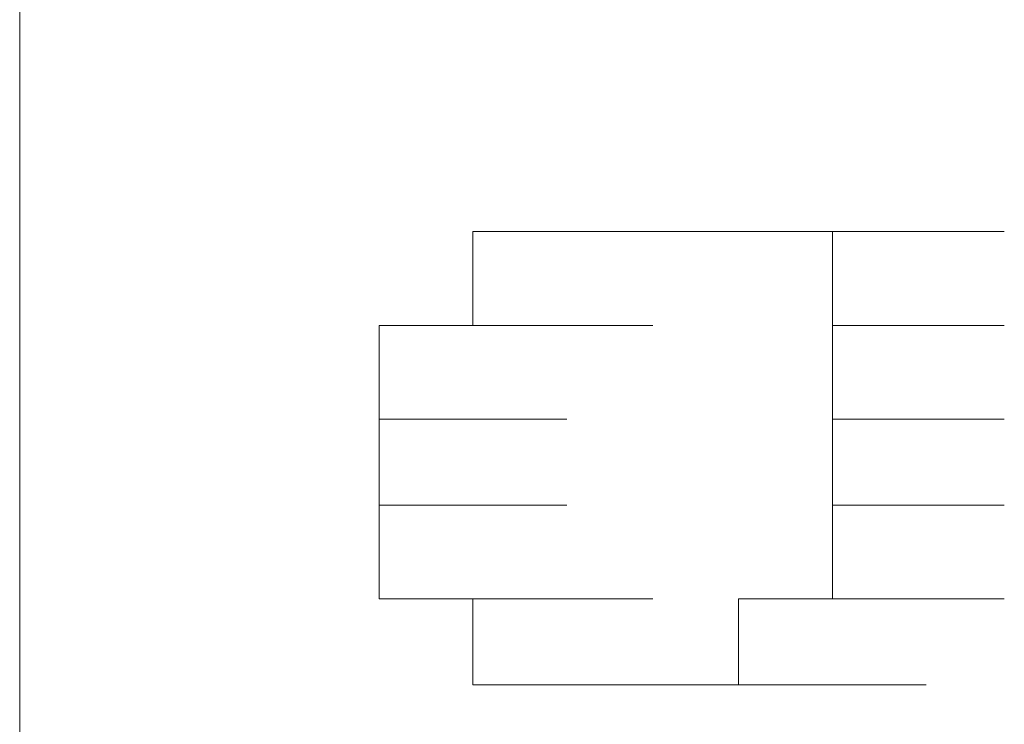
# Model space of a CAD drawing. Units: inches. Extents: x -989 to 1237, y -1343 to 248.
# Drawn here: x -821 to -820, y -592 to -591 of the extents above; entities that cross this region are included whole.
import ezdxf

# ---------------------------------------------------------------- set-up
doc = ezdxf.new("R2010")
doc.units = ezdxf.units.IN
doc.header["$MEASUREMENT"] = 0
doc.layers.add('图层 1', color=7, linetype='Continuous')

msp = doc.modelspace()

# ---------------------------------------------------------------- linework, layer by layer
at = {"layer": '图层 1', "lineweight": 0}
for points in [[(-821.0442, -590.1554), (-821.0442, -592.4411)], [(-820.4358, -591.3373), (-820.5401, -591.3373)], [(-820.5401, -591.3373), (-820.3402, -591.3373)], [(-820.5401, -591.3373), (-820.3402, -591.3373)], [(-820.5401, -591.3373), (-820.3402, -591.3373)], [(-820.5401, -591.3373), (-820.3402, -591.3373)], [(-820.5401, -591.3373), (-820.3402, -591.3373)], [(-820.5401, -591.3373), (-820.3402, -591.3373)], [(-820.5401, -591.3373), (-820.3402, -591.3373)], [(-820.5401, -591.3373), (-820.3402, -591.3373)], [(-820.5401, -591.3373), (-820.3402, -591.3373)], [(-820.5401, -591.3373), (-820.3402, -591.3373)], [(-820.5401, -591.3373), (-820.3402, -591.3373)], [(-820.5401, -591.3373), (-820.3402, -591.3373)], [(-820.5401, -591.3373), (-820.3402, -591.3373)], [(-820.5401, -591.3373), (-820.3402, -591.3373)], [(-820.5401, -591.3373), (-820.3402, -591.3373)], [(-820.5401, -591.3373), (-820.3402, -591.3373)], [(-820.5401, -591.3373), (-820.3402, -591.3373)], [(-820.5401, -591.3373), (-820.3402, -591.3373)], [(-820.5401, -591.3373), (-820.3402, -591.3373)], [(-820.5401, -591.3373), (-820.3402, -591.3373)], [(-820.5401, -591.3373), (-820.3402, -591.3373)], [(-820.5401, -591.3373), (-820.3402, -591.3373)], [(-820.5401, -591.3373), (-820.3402, -591.3373)], [(-820.5401, -591.3373), (-820.3402, -591.3373)], [(-820.5401, -591.3373), (-820.3402, -591.3373)], [(-820.5401, -591.3373), (-820.3402, -591.3373)], [(-820.5401, -591.3373), (-820.3402, -591.3373)], [(-820.5401, -591.3373), (-820.3402, -591.3373)], [(-820.5401, -591.3373), (-820.3402, -591.3373)], [(-820.5401, -591.3373), (-820.3402, -591.3373)], [(-820.5401, -591.3373), (-820.3402, -591.3373)], [(-820.5401, -591.3373), (-820.3402, -591.3373)], [(-820.5401, -591.3373), (-820.3402, -591.3373)], [(-820.5401, -591.3373), (-820.3402, -591.3373)], [(-820.5401, -591.3373), (-820.3402, -591.3373)], [(-820.5401, -591.3373), (-820.3402, -591.3373)], [(-820.5401, -591.3373), (-820.5401, -591.4416)], [(-820.3402, -591.3373), (-820.4358, -591.3373)], [(-820.4358, -591.3373), (-820.2446, -591.3373)], [(-820.4358, -591.3373), (-820.2446, -591.3373)], [(-820.4358, -591.3373), (-820.2446, -591.3373)], [(-820.4358, -591.3373), (-820.2446, -591.3373)], [(-820.4358, -591.3373), (-820.2446, -591.3373)], [(-820.4358, -591.3373), (-820.2446, -591.3373)], [(-820.4358, -591.3373), (-820.2446, -591.3373)], [(-820.4358, -591.3373), (-820.2446, -591.3373)], [(-820.4358, -591.3373), (-820.2446, -591.3373)], [(-820.4358, -591.3373), (-820.2446, -591.3373)], [(-820.4358, -591.3373), (-820.2446, -591.3373)], [(-820.4358, -591.3373), (-820.2446, -591.3373)], [(-820.4358, -591.3373), (-820.2446, -591.3373)], [(-820.4358, -591.3373), (-820.2446, -591.3373)], [(-820.4358, -591.3373), (-820.2446, -591.3373)], [(-820.4358, -591.3373), (-820.2446, -591.3373)], [(-820.4358, -591.3373), (-820.2446, -591.3373)], [(-820.4358, -591.3373), (-820.2446, -591.3373)], [(-820.4358, -591.3373), (-820.2446, -591.3373)], [(-820.4358, -591.3373), (-820.2446, -591.3373)], [(-820.4358, -591.3373), (-820.2446, -591.3373)], [(-820.4358, -591.3373), (-820.2446, -591.3373)], [(-820.4358, -591.3373), (-820.2446, -591.3373)], [(-820.4358, -591.3373), (-820.2446, -591.3373)], [(-820.4358, -591.3373), (-820.2446, -591.3373)], [(-820.4358, -591.3373), (-820.2446, -591.3373)], [(-820.4358, -591.3373), (-820.2446, -591.3373)], [(-820.4358, -591.3373), (-820.2446, -591.3373)], [(-820.4358, -591.3373), (-820.2446, -591.3373)], [(-820.4358, -591.3373), (-820.2446, -591.3373)], [(-820.4358, -591.3373), (-820.2446, -591.3373)], [(-820.4358, -591.3373), (-820.2446, -591.3373)], [(-820.2446, -591.3373), (-820.3402, -591.3373)], [(-820.3402, -591.3373), (-820.1403, -591.3373)], [(-820.3402, -591.3373), (-820.1403, -591.3373)], [(-820.3402, -591.3373), (-820.1403, -591.3373)], [(-820.3402, -591.3373), (-820.1403, -591.3373)], [(-820.3402, -591.3373), (-820.1403, -591.3373)], [(-820.3402, -591.3373), (-820.1403, -591.3373)], [(-820.3402, -591.3373), (-820.1403, -591.3373)], [(-820.3402, -591.3373), (-820.1403, -591.3373)], [(-820.3402, -591.3373), (-820.1403, -591.3373)], [(-820.3402, -591.3373), (-820.1403, -591.3373)], [(-820.3402, -591.3373), (-820.1403, -591.3373)], [(-820.3402, -591.3373), (-820.1403, -591.3373)], [(-820.3402, -591.3373), (-820.1403, -591.3373)], [(-820.3402, -591.3373), (-820.1403, -591.3373)], [(-820.3402, -591.3373), (-820.1403, -591.3373)], [(-820.3402, -591.3373), (-820.1403, -591.3373)], [(-820.3402, -591.3373), (-820.1403, -591.3373)], [(-820.3402, -591.3373), (-820.1403, -591.3373)], [(-820.3402, -591.3373), (-820.1403, -591.3373)], [(-820.3402, -591.3373), (-820.1403, -591.3373)], [(-820.3402, -591.3373), (-820.1403, -591.3373)], [(-820.3402, -591.3373), (-820.1403, -591.3373)], [(-820.3402, -591.3373), (-820.1403, -591.3373)], [(-820.3402, -591.3373), (-820.1403, -591.3373)], [(-820.3402, -591.3373), (-820.1403, -591.3373)], [(-820.3402, -591.3373), (-820.1403, -591.3373)], [(-820.3402, -591.3373), (-820.1403, -591.3373)], [(-820.3402, -591.3373), (-820.1403, -591.3373)], [(-820.3402, -591.3373), (-820.1403, -591.3373)], [(-820.3402, -591.3373), (-820.1403, -591.3373)], [(-820.3402, -591.3373), (-820.1403, -591.3373)], [(-820.3402, -591.3373), (-820.1403, -591.3373)], [(-820.1403, -591.3373), (-820.2446, -591.3373)], [(-820.2446, -591.3373), (-820.0361, -591.3373)], [(-820.2446, -591.3373), (-820.0361, -591.3373)], [(-820.2446, -591.3373), (-820.0361, -591.3373)], [(-820.2446, -591.3373), (-820.0361, -591.3373)], [(-820.2446, -591.3373), (-820.0361, -591.3373)], [(-820.2446, -591.3373), (-820.0361, -591.3373)], [(-820.2446, -591.3373), (-820.0361, -591.3373)], [(-820.2446, -591.3373), (-820.0361, -591.3373)], [(-820.2446, -591.3373), (-820.0361, -591.3373)], [(-820.2446, -591.3373), (-820.0361, -591.3373)], [(-820.2446, -591.3373), (-820.0361, -591.3373)], [(-820.2446, -591.3373), (-820.0361, -591.3373)], [(-820.2446, -591.3373), (-820.0361, -591.3373)], [(-820.2446, -591.3373), (-820.0361, -591.3373)], [(-820.2446, -591.3373), (-820.0361, -591.3373)], [(-820.2446, -591.3373), (-820.0361, -591.3373)], [(-820.2446, -591.3373), (-820.0361, -591.3373)], [(-820.2446, -591.3373), (-820.0361, -591.3373)], [(-820.2446, -591.3373), (-820.0361, -591.3373)], [(-820.2446, -591.3373), (-820.0361, -591.3373)], [(-820.2446, -591.3373), (-820.0361, -591.3373)], [(-820.2446, -591.3373), (-820.0361, -591.3373)], [(-820.2446, -591.3373), (-820.0361, -591.3373)], [(-820.2446, -591.3373), (-820.0361, -591.3373)], [(-820.2446, -591.3373), (-820.0361, -591.3373)], [(-820.2446, -591.3373), (-820.0361, -591.3373)], [(-820.2446, -591.3373), (-820.0361, -591.3373)], [(-820.2446, -591.3373), (-820.0361, -591.3373)], [(-820.2446, -591.3373), (-820.0361, -591.3373)], [(-820.2446, -591.3373), (-820.0361, -591.3373)], [(-820.2446, -591.3373), (-820.0361, -591.3373)], [(-820.2446, -591.3373), (-820.0361, -591.3373)], [(-820.2446, -591.3373), (-820.0361, -591.3373)], [(-820.2446, -591.3373), (-820.0361, -591.3373)], [(-820.2446, -591.3373), (-820.0361, -591.3373)], [(-820.2446, -591.3373), (-820.0361, -591.3373)], [(-820.2446, -591.3373), (-820.0361, -591.3373)], [(-820.2446, -591.3373), (-820.0361, -591.3373)], [(-820.1403, -591.4416), (-820.1403, -591.3373)], [(-820.1403, -591.3373), (-819.9492, -591.3373)], [(-820.5401, -591.4416), (-820.6444, -591.4416)], [(-820.6444, -591.4416), (-820.4358, -591.4416)], [(-820.6444, -591.4416), (-820.4358, -591.4416)], [(-820.6444, -591.4416), (-820.4358, -591.4416)], [(-820.6444, -591.4416), (-820.4358, -591.4416)], [(-820.6444, -591.4416), (-820.4358, -591.4416)], [(-820.6444, -591.4416), (-820.4358, -591.4416)], [(-820.6444, -591.4416), (-820.4358, -591.4416)], [(-820.6444, -591.4416), (-820.4358, -591.4416)], [(-820.6444, -591.4416), (-820.4358, -591.4416)], [(-820.6444, -591.4416), (-820.4358, -591.4416)], [(-820.6444, -591.4416), (-820.4358, -591.4416)], [(-820.6444, -591.4416), (-820.4358, -591.4416)], [(-820.6444, -591.4416), (-820.4358, -591.4416)], [(-820.6444, -591.4416), (-820.4358, -591.4416)], [(-820.6444, -591.4416), (-820.4358, -591.4416)], [(-820.6444, -591.4416), (-820.4358, -591.4416)], [(-820.6444, -591.4416), (-820.4358, -591.4416)], [(-820.6444, -591.4416), (-820.4358, -591.4416)], [(-820.6444, -591.4416), (-820.4358, -591.4416)], [(-820.6444, -591.4416), (-820.4358, -591.4416)], [(-820.6444, -591.4416), (-820.4358, -591.4416)], [(-820.6444, -591.4416), (-820.4358, -591.4416)], [(-820.6444, -591.4416), (-820.4358, -591.4416)], [(-820.6444, -591.4416), (-820.4358, -591.4416)], [(-820.6444, -591.4416), (-820.4358, -591.4416)], [(-820.6444, -591.4416), (-820.4358, -591.4416)], [(-820.6444, -591.4416), (-820.4358, -591.4416)], [(-820.6444, -591.4416), (-820.4358, -591.4416)], [(-820.6444, -591.4416), (-820.4358, -591.4416)], [(-820.6444, -591.4416), (-820.4358, -591.4416)], [(-820.6444, -591.4416), (-820.4358, -591.4416)], [(-820.6444, -591.4416), (-820.4358, -591.4416)], [(-820.6444, -591.4416), (-820.4358, -591.4416)], [(-820.6444, -591.4416), (-820.6444, -591.5459)], [(-820.5401, -591.4416), (-820.3402, -591.4416)], [(-820.5401, -591.4416), (-820.3402, -591.4416)], [(-820.5401, -591.4416), (-820.3402, -591.4416)], [(-820.1403, -591.5459), (-820.1403, -591.4416)], [(-820.1403, -591.4416), (-819.9492, -591.4416)], [(-820.1403, -591.4416), (-819.9492, -591.4416)], [(-820.1403, -591.4416), (-819.9492, -591.4416)], [(-820.1403, -591.4416), (-819.9492, -591.4416)], [(-820.1403, -591.4416), (-819.9492, -591.4416)], [(-820.1403, -591.4416), (-819.9492, -591.4416)], [(-820.1403, -591.4416), (-819.9492, -591.4416)], [(-820.1403, -591.4416), (-819.9492, -591.4416)], [(-820.1403, -591.4416), (-819.9492, -591.4416)], [(-820.1403, -591.4416), (-819.9492, -591.4416)], [(-820.1403, -591.4416), (-819.9492, -591.4416)], [(-820.1403, -591.4416), (-819.9492, -591.4416)], [(-820.1403, -591.4416), (-819.9492, -591.4416)], [(-820.1403, -591.4416), (-819.9492, -591.4416)], [(-820.1403, -591.4416), (-819.9492, -591.4416)], [(-820.1403, -591.4416), (-819.9492, -591.4416)], [(-820.1403, -591.4416), (-819.9492, -591.4416)], [(-820.1403, -591.4416), (-819.9492, -591.4416)], [(-820.1403, -591.4416), (-819.9492, -591.4416)], [(-820.1403, -591.4416), (-819.9492, -591.4416)], [(-820.1403, -591.4416), (-819.9492, -591.4416)], [(-820.1403, -591.4416), (-819.9492, -591.4416)], [(-820.1403, -591.4416), (-819.9492, -591.4416)], [(-820.1403, -591.4416), (-819.9492, -591.4416)], [(-820.1403, -591.4416), (-819.9492, -591.4416)], [(-820.1403, -591.4416), (-819.9492, -591.4416)], [(-820.1403, -591.4416), (-819.9492, -591.4416)], [(-820.1403, -591.4416), (-819.9492, -591.4416)], [(-820.1403, -591.4416), (-819.9492, -591.4416)], [(-820.1403, -591.4416), (-819.9492, -591.4416)], [(-820.1403, -591.4416), (-819.9492, -591.4416)], [(-820.1403, -591.4416), (-819.9492, -591.4416)], [(-820.1403, -591.4416), (-819.9492, -591.4416)], [(-820.1403, -591.4416), (-819.9492, -591.4416)], [(-820.1403, -591.4416), (-819.9492, -591.4416)], [(-820.1403, -591.4416), (-819.9492, -591.4416)], [(-820.1403, -591.4416), (-819.9492, -591.4416)], [(-820.6444, -591.5459), (-820.4358, -591.5459)], [(-820.6444, -591.5459), (-820.4358, -591.5459)], [(-820.6444, -591.5459), (-820.4358, -591.5459)], [(-820.6444, -591.5459), (-820.4358, -591.5459)], [(-820.6444, -591.5459), (-820.4358, -591.5459)], [(-820.6444, -591.5459), (-820.4358, -591.5459)], [(-820.6444, -591.5459), (-820.4358, -591.5459)], [(-820.6444, -591.5459), (-820.4358, -591.5459)], [(-820.6444, -591.5459), (-820.4358, -591.5459)], [(-820.6444, -591.5459), (-820.4358, -591.5459)], [(-820.6444, -591.5459), (-820.4358, -591.5459)], [(-820.6444, -591.5459), (-820.4358, -591.5459)], [(-820.6444, -591.5459), (-820.4358, -591.5459)], [(-820.6444, -591.5459), (-820.4358, -591.5459)], [(-820.6444, -591.5459), (-820.4358, -591.5459)], [(-820.6444, -591.5459), (-820.4358, -591.5459)], [(-820.6444, -591.5459), (-820.4358, -591.5459)], [(-820.6444, -591.5459), (-820.4358, -591.5459)], [(-820.6444, -591.5459), (-820.4358, -591.5459)], [(-820.6444, -591.5459), (-820.4358, -591.5459)], [(-820.6444, -591.5459), (-820.4358, -591.5459)], [(-820.6444, -591.5459), (-820.4358, -591.5459)], [(-820.6444, -591.5459), (-820.4358, -591.5459)], [(-820.6444, -591.5459), (-820.4358, -591.5459)], [(-820.6444, -591.5459), (-820.4358, -591.5459)], [(-820.6444, -591.5459), (-820.4358, -591.5459)], [(-820.6444, -591.5459), (-820.4358, -591.5459)], [(-820.6444, -591.5459), (-820.4358, -591.5459)], [(-820.6444, -591.5459), (-820.4358, -591.5459)], [(-820.6444, -591.5459), (-820.4358, -591.5459)], [(-820.6444, -591.5459), (-820.4358, -591.5459)], [(-820.6444, -591.5459), (-820.6444, -591.6415)], [(-820.1403, -591.6415), (-820.1403, -591.5459)], [(-820.1403, -591.5459), (-819.9492, -591.5459)], [(-820.1403, -591.5459), (-819.9492, -591.5459)], [(-820.1403, -591.5459), (-819.9492, -591.5459)], [(-820.1403, -591.5459), (-819.9492, -591.5459)], [(-820.1403, -591.5459), (-819.9492, -591.5459)], [(-820.1403, -591.5459), (-819.9492, -591.5459)], [(-820.1403, -591.5459), (-819.9492, -591.5459)], [(-820.1403, -591.5459), (-819.9492, -591.5459)], [(-820.1403, -591.5459), (-819.9492, -591.5459)], [(-820.1403, -591.5459), (-819.9492, -591.5459)], [(-820.1403, -591.5459), (-819.9492, -591.5459)], [(-820.1403, -591.5459), (-819.9492, -591.5459)], [(-820.1403, -591.5459), (-819.9492, -591.5459)], [(-820.1403, -591.5459), (-819.9492, -591.5459)], [(-820.1403, -591.5459), (-819.9492, -591.5459)], [(-820.1403, -591.5459), (-819.9492, -591.5459)], [(-820.1403, -591.5459), (-819.9492, -591.5459)], [(-820.1403, -591.5459), (-819.9492, -591.5459)], [(-820.1403, -591.5459), (-819.9492, -591.5459)], [(-820.1403, -591.5459), (-819.9492, -591.5459)], [(-820.1403, -591.5459), (-819.9492, -591.5459)], [(-820.1403, -591.5459), (-819.9492, -591.5459)], [(-820.1403, -591.5459), (-819.9492, -591.5459)], [(-820.1403, -591.5459), (-819.9492, -591.5459)], [(-820.1403, -591.5459), (-819.9492, -591.5459)], [(-820.1403, -591.5459), (-819.9492, -591.5459)], [(-820.1403, -591.5459), (-819.9492, -591.5459)], [(-820.1403, -591.5459), (-819.9492, -591.5459)], [(-820.1403, -591.5459), (-819.9492, -591.5459)], [(-820.1403, -591.5459), (-819.9492, -591.5459)], [(-820.1403, -591.5459), (-819.9492, -591.5459)], [(-820.6444, -591.6415), (-820.4358, -591.6415)], [(-820.6444, -591.6415), (-820.4358, -591.6415)], [(-820.6444, -591.6415), (-820.4358, -591.6415)], [(-820.6444, -591.6415), (-820.4358, -591.6415)], [(-820.6444, -591.6415), (-820.4358, -591.6415)], [(-820.6444, -591.6415), (-820.4358, -591.6415)], [(-820.6444, -591.6415), (-820.4358, -591.6415)], [(-820.6444, -591.6415), (-820.4358, -591.6415)], [(-820.6444, -591.6415), (-820.4358, -591.6415)], [(-820.6444, -591.6415), (-820.4358, -591.6415)], [(-820.6444, -591.6415), (-820.4358, -591.6415)], [(-820.6444, -591.6415), (-820.4358, -591.6415)], [(-820.6444, -591.6415), (-820.4358, -591.6415)], [(-820.6444, -591.6415), (-820.4358, -591.6415)], [(-820.6444, -591.6415), (-820.4358, -591.6415)], [(-820.6444, -591.6415), (-820.4358, -591.6415)], [(-820.6444, -591.6415), (-820.4358, -591.6415)], [(-820.6444, -591.6415), (-820.4358, -591.6415)], [(-820.6444, -591.6415), (-820.4358, -591.6415)], [(-820.6444, -591.6415), (-820.4358, -591.6415)], [(-820.6444, -591.6415), (-820.4358, -591.6415)], [(-820.6444, -591.6415), (-820.4358, -591.6415)], [(-820.6444, -591.6415), (-820.4358, -591.6415)], [(-820.6444, -591.6415), (-820.4358, -591.6415)], [(-820.6444, -591.6415), (-820.4358, -591.6415)], [(-820.6444, -591.6415), (-820.4358, -591.6415)], [(-820.6444, -591.6415), (-820.4358, -591.6415)], [(-820.6444, -591.6415), (-820.4358, -591.6415)], [(-820.6444, -591.6415), (-820.4358, -591.6415)], [(-820.6444, -591.6415), (-820.4358, -591.6415)], [(-820.6444, -591.6415), (-820.4358, -591.6415)], [(-820.6444, -591.6415), (-820.4358, -591.6415)], [(-820.6444, -591.6415), (-820.6444, -591.7458)], [(-820.1403, -591.7458), (-820.1403, -591.6415)], [(-820.1403, -591.6415), (-819.9492, -591.6415)], [(-820.1403, -591.6415), (-819.9492, -591.6415)], [(-820.1403, -591.6415), (-819.9492, -591.6415)], [(-820.1403, -591.6415), (-819.9492, -591.6415)], [(-820.1403, -591.6415), (-819.9492, -591.6415)], [(-820.1403, -591.6415), (-819.9492, -591.6415)], [(-820.1403, -591.6415), (-819.9492, -591.6415)], [(-820.1403, -591.6415), (-819.9492, -591.6415)], [(-820.1403, -591.6415), (-819.9492, -591.6415)], [(-820.1403, -591.6415), (-819.9492, -591.6415)], [(-820.1403, -591.6415), (-819.9492, -591.6415)], [(-820.1403, -591.6415), (-819.9492, -591.6415)], [(-820.1403, -591.6415), (-819.9492, -591.6415)], [(-820.1403, -591.6415), (-819.9492, -591.6415)], [(-820.1403, -591.6415), (-819.9492, -591.6415)], [(-820.1403, -591.6415), (-819.9492, -591.6415)], [(-820.1403, -591.6415), (-819.9492, -591.6415)], [(-820.1403, -591.6415), (-819.9492, -591.6415)], [(-820.1403, -591.6415), (-819.9492, -591.6415)], [(-820.1403, -591.6415), (-819.9492, -591.6415)], [(-820.1403, -591.6415), (-819.9492, -591.6415)], [(-820.1403, -591.6415), (-819.9492, -591.6415)], [(-820.1403, -591.6415), (-819.9492, -591.6415)], [(-820.1403, -591.6415), (-819.9492, -591.6415)], [(-820.1403, -591.6415), (-819.9492, -591.6415)], [(-820.1403, -591.6415), (-819.9492, -591.6415)], [(-820.1403, -591.6415), (-819.9492, -591.6415)], [(-820.1403, -591.6415), (-819.9492, -591.6415)], [(-820.1403, -591.6415), (-819.9492, -591.6415)], [(-820.1403, -591.6415), (-819.9492, -591.6415)], [(-820.1403, -591.6415), (-819.9492, -591.6415)], [(-820.1403, -591.6415), (-819.9492, -591.6415)], [(-820.6444, -591.7458), (-820.4358, -591.7458)], [(-820.6444, -591.7458), (-820.4358, -591.7458)], [(-820.6444, -591.7458), (-820.4358, -591.7458)], [(-820.6444, -591.7458), (-820.4358, -591.7458)], [(-820.6444, -591.7458), (-820.4358, -591.7458)], [(-820.6444, -591.7458), (-820.4358, -591.7458)], [(-820.6444, -591.7458), (-820.4358, -591.7458)], [(-820.6444, -591.7458), (-820.4358, -591.7458)], [(-820.6444, -591.7458), (-820.4358, -591.7458)], [(-820.6444, -591.7458), (-820.4358, -591.7458)], [(-820.6444, -591.7458), (-820.4358, -591.7458)], [(-820.6444, -591.7458), (-820.4358, -591.7458)], [(-820.6444, -591.7458), (-820.4358, -591.7458)], [(-820.6444, -591.7458), (-820.4358, -591.7458)], [(-820.6444, -591.7458), (-820.4358, -591.7458)], [(-820.6444, -591.7458), (-820.4358, -591.7458)], [(-820.6444, -591.7458), (-820.4358, -591.7458)], [(-820.6444, -591.7458), (-820.4358, -591.7458)], [(-820.6444, -591.7458), (-820.4358, -591.7458)], [(-820.6444, -591.7458), (-820.4358, -591.7458)], [(-820.6444, -591.7458), (-820.4358, -591.7458)], [(-820.6444, -591.7458), (-820.4358, -591.7458)], [(-820.6444, -591.7458), (-820.4358, -591.7458)], [(-820.6444, -591.7458), (-820.5401, -591.7458)], [(-820.5401, -591.7458), (-820.3402, -591.7458)], [(-820.5401, -591.7458), (-820.3402, -591.7458)], [(-820.5401, -591.7458), (-820.3402, -591.7458)], [(-820.5401, -591.7458), (-820.3402, -591.7458)], [(-820.5401, -591.7458), (-820.3402, -591.7458)], [(-820.5401, -591.7458), (-820.3402, -591.7458)], [(-820.5401, -591.7458), (-820.3402, -591.7458)], [(-820.5401, -591.7458), (-820.3402, -591.7458)], [(-820.5401, -591.7458), (-820.3402, -591.7458)], [(-820.5401, -591.7458), (-820.3402, -591.7458)], [(-820.5401, -591.7458), (-820.3402, -591.7458)], [(-820.5401, -591.7458), (-820.3402, -591.7458)], [(-820.5401, -591.7458), (-820.3402, -591.7458)], [(-820.5401, -591.7458), (-820.3402, -591.7458)], [(-820.5401, -591.7458), (-820.3402, -591.7458)], [(-820.5401, -591.7458), (-820.3402, -591.7458)], [(-820.5401, -591.7458), (-820.3402, -591.7458)], [(-820.5401, -591.7458), (-820.3402, -591.7458)], [(-820.5401, -591.7458), (-820.5401, -591.8414)], [(-820.2446, -591.8414), (-820.2446, -591.7458)], [(-820.2446, -591.7458), (-820.0361, -591.7458)], [(-820.2446, -591.7458), (-820.0361, -591.7458)], [(-820.2446, -591.7458), (-820.0361, -591.7458)], [(-820.2446, -591.7458), (-820.0361, -591.7458)], [(-820.2446, -591.7458), (-820.0361, -591.7458)], [(-820.2446, -591.7458), (-820.0361, -591.7458)], [(-820.2446, -591.7458), (-820.0361, -591.7458)], [(-820.2446, -591.7458), (-820.0361, -591.7458)], [(-820.2446, -591.7458), (-820.0361, -591.7458)], [(-820.2446, -591.7458), (-820.0361, -591.7458)], [(-820.2446, -591.7458), (-820.0361, -591.7458)], [(-820.2446, -591.7458), (-820.0361, -591.7458)], [(-820.2446, -591.7458), (-820.0361, -591.7458)], [(-820.2446, -591.7458), (-820.1403, -591.7458)], [(-820.1403, -591.7458), (-819.9492, -591.7458)], [(-820.1403, -591.7458), (-819.9492, -591.7458)], [(-820.1403, -591.7458), (-819.9492, -591.7458)], [(-820.1403, -591.7458), (-819.9492, -591.7458)], [(-820.1403, -591.7458), (-819.9492, -591.7458)], [(-820.1403, -591.7458), (-819.9492, -591.7458)], [(-820.1403, -591.7458), (-819.9492, -591.7458)], [(-820.1403, -591.7458), (-819.9492, -591.7458)], [(-820.1403, -591.7458), (-819.9492, -591.7458)], [(-820.1403, -591.7458), (-819.9492, -591.7458)], [(-820.1403, -591.7458), (-819.9492, -591.7458)], [(-820.1403, -591.7458), (-819.9492, -591.7458)], [(-820.1403, -591.7458), (-819.9492, -591.7458)], [(-820.1403, -591.7458), (-819.9492, -591.7458)], [(-820.1403, -591.7458), (-819.9492, -591.7458)], [(-820.1403, -591.7458), (-819.9492, -591.7458)], [(-820.1403, -591.7458), (-819.9492, -591.7458)], [(-820.1403, -591.7458), (-819.9492, -591.7458)], [(-820.1403, -591.7458), (-819.9492, -591.7458)], [(-820.1403, -591.7458), (-819.9492, -591.7458)], [(-820.1403, -591.7458), (-819.9492, -591.7458)], [(-820.1403, -591.7458), (-819.9492, -591.7458)], [(-820.1403, -591.7458), (-819.9492, -591.7458)], [(-820.1403, -591.7458), (-819.9492, -591.7458)], [(-820.1403, -591.7458), (-819.9492, -591.7458)], [(-820.1403, -591.7458), (-819.9492, -591.7458)], [(-820.1403, -591.7458), (-819.9492, -591.7458)], [(-820.1403, -591.7458), (-819.9492, -591.7458)], [(-820.5401, -591.8414), (-820.3402, -591.8414)], [(-820.5401, -591.8414), (-820.3402, -591.8414)], [(-820.5401, -591.8414), (-820.3402, -591.8414)], [(-820.5401, -591.8414), (-820.3402, -591.8414)], [(-820.5401, -591.8414), (-820.3402, -591.8414)], [(-820.5401, -591.8414), (-820.3402, -591.8414)], [(-820.5401, -591.8414), (-820.3402, -591.8414)], [(-820.5401, -591.8414), (-820.3402, -591.8414)], [(-820.5401, -591.8414), (-820.3402, -591.8414)], [(-820.5401, -591.8414), (-820.3402, -591.8414)], [(-820.5401, -591.8414), (-820.3402, -591.8414)], [(-820.5401, -591.8414), (-820.3402, -591.8414)], [(-820.5401, -591.8414), (-820.3402, -591.8414)], [(-820.5401, -591.8414), (-820.3402, -591.8414)], [(-820.5401, -591.8414), (-820.3402, -591.8414)], [(-820.5401, -591.8414), (-820.3402, -591.8414)], [(-820.5401, -591.8414), (-820.3402, -591.8414)], [(-820.5401, -591.8414), (-820.3402, -591.8414)], [(-820.5401, -591.8414), (-820.3402, -591.8414)], [(-820.5401, -591.8414), (-820.3402, -591.8414)], [(-820.5401, -591.8414), (-820.3402, -591.8414)], [(-820.5401, -591.8414), (-820.4358, -591.8414)], [(-820.4358, -591.8414), (-820.2446, -591.8414)], [(-820.4358, -591.8414), (-820.2446, -591.8414)], [(-820.4358, -591.8414), (-820.2446, -591.8414)], [(-820.4358, -591.8414), (-820.2446, -591.8414)], [(-820.4358, -591.8414), (-820.2446, -591.8414)], [(-820.4358, -591.8414), (-820.2446, -591.8414)], [(-820.4358, -591.8414), (-820.2446, -591.8414)], [(-820.4358, -591.8414), (-820.2446, -591.8414)], [(-820.4358, -591.8414), (-820.2446, -591.8414)], [(-820.4358, -591.8414), (-820.2446, -591.8414)], [(-820.4358, -591.8414), (-820.2446, -591.8414)], [(-820.4358, -591.8414), (-820.2446, -591.8414)], [(-820.4358, -591.8414), (-820.2446, -591.8414)], [(-820.4358, -591.8414), (-820.2446, -591.8414)], [(-820.4358, -591.8414), (-820.2446, -591.8414)], [(-820.4358, -591.8414), (-820.2446, -591.8414)], [(-820.4358, -591.8414), (-820.2446, -591.8414)], [(-820.4358, -591.8414), (-820.2446, -591.8414)], [(-820.4358, -591.8414), (-820.2446, -591.8414)], [(-820.4358, -591.8414), (-820.2446, -591.8414)], [(-820.4358, -591.8414), (-820.2446, -591.8414)], [(-820.4358, -591.8414), (-820.2446, -591.8414)], [(-820.4358, -591.8414), (-820.2446, -591.8414)], [(-820.4358, -591.8414), (-820.2446, -591.8414)], [(-820.4358, -591.8414), (-820.2446, -591.8414)], [(-820.4358, -591.8414), (-820.2446, -591.8414)], [(-820.4358, -591.8414), (-820.2446, -591.8414)], [(-820.4358, -591.8414), (-820.2446, -591.8414)], [(-820.4358, -591.8414), (-820.2446, -591.8414)], [(-820.4358, -591.8414), (-820.2446, -591.8414)], [(-820.4358, -591.8414), (-820.2446, -591.8414)], [(-820.4358, -591.8414), (-820.2446, -591.8414)], [(-820.4358, -591.8414), (-820.3402, -591.8414)], [(-820.3402, -591.8414), (-820.1403, -591.8414)], [(-820.3402, -591.8414), (-820.1403, -591.8414)], [(-820.3402, -591.8414), (-820.1403, -591.8414)], [(-820.3402, -591.8414), (-820.1403, -591.8414)], [(-820.3402, -591.8414), (-820.1403, -591.8414)], [(-820.3402, -591.8414), (-820.1403, -591.8414)], [(-820.3402, -591.8414), (-820.1403, -591.8414)], [(-820.3402, -591.8414), (-820.1403, -591.8414)], [(-820.3402, -591.8414), (-820.1403, -591.8414)], [(-820.3402, -591.8414), (-820.1403, -591.8414)], [(-820.3402, -591.8414), (-820.1403, -591.8414)], [(-820.3402, -591.8414), (-820.1403, -591.8414)], [(-820.3402, -591.8414), (-820.1403, -591.8414)], [(-820.3402, -591.8414), (-820.1403, -591.8414)], [(-820.3402, -591.8414), (-820.1403, -591.8414)], [(-820.3402, -591.8414), (-820.1403, -591.8414)], [(-820.3402, -591.8414), (-820.1403, -591.8414)], [(-820.3402, -591.8414), (-820.1403, -591.8414)], [(-820.3402, -591.8414), (-820.1403, -591.8414)], [(-820.3402, -591.8414), (-820.1403, -591.8414)], [(-820.3402, -591.8414), (-820.1403, -591.8414)], [(-820.3402, -591.8414), (-820.1403, -591.8414)], [(-820.3402, -591.8414), (-820.1403, -591.8414)], [(-820.3402, -591.8414), (-820.1403, -591.8414)], [(-820.3402, -591.8414), (-820.1403, -591.8414)], [(-820.3402, -591.8414), (-820.1403, -591.8414)], [(-820.3402, -591.8414), (-820.1403, -591.8414)], [(-820.3402, -591.8414), (-820.1403, -591.8414)], [(-820.3402, -591.8414), (-820.1403, -591.8414)], [(-820.3402, -591.8414), (-820.1403, -591.8414)], [(-820.3402, -591.8414), (-820.1403, -591.8414)], [(-820.3402, -591.8414), (-820.1403, -591.8414)], [(-820.3402, -591.8414), (-820.1403, -591.8414)], [(-820.3402, -591.8414), (-820.1403, -591.8414)], [(-820.3402, -591.8414), (-820.1403, -591.8414)], [(-820.3402, -591.8414), (-820.1403, -591.8414)], [(-820.3402, -591.8414), (-820.1403, -591.8414)], [(-820.3402, -591.8414), (-820.1403, -591.8414)], [(-820.3402, -591.8414), (-820.1403, -591.8414)], [(-820.3402, -591.8414), (-820.2446, -591.8414)], [(-820.3402, -591.8414), (-820.1403, -591.8414)], [(-820.3402, -591.8414), (-820.1403, -591.8414)], [(-820.3402, -591.8414), (-820.1403, -591.8414)], [(-820.3402, -591.8414), (-820.1403, -591.8414)], [(-820.3402, -591.8414), (-820.1403, -591.8414)], [(-820.3402, -591.8414), (-820.1403, -591.8414)], [(-820.3402, -591.8414), (-820.1403, -591.8414)], [(-820.3402, -591.8414), (-820.1403, -591.8414)], [(-820.3402, -591.8414), (-820.1403, -591.8414)], [(-820.3402, -591.8414), (-820.1403, -591.8414)], [(-820.2446, -591.8414), (-820.0361, -591.8414)], [(-820.2446, -591.8414), (-820.0361, -591.8414)], [(-820.2446, -591.8414), (-820.0361, -591.8414)], [(-820.2446, -591.8414), (-820.0361, -591.8414)], [(-820.2446, -591.8414), (-820.0361, -591.8414)], [(-820.2446, -591.8414), (-820.0361, -591.8414)], [(-820.2446, -591.8414), (-820.0361, -591.8414)], [(-820.2446, -591.8414), (-820.0361, -591.8414)], [(-820.2446, -591.8414), (-820.0361, -591.8414)], [(-820.2446, -591.8414), (-820.0361, -591.8414)], [(-820.2446, -591.8414), (-820.0361, -591.8414)], [(-820.2446, -591.8414), (-820.0361, -591.8414)], [(-820.2446, -591.8414), (-820.0361, -591.8414)], [(-820.2446, -591.8414), (-820.0361, -591.8414)], [(-820.2446, -591.8414), (-820.0361, -591.8414)], [(-820.2446, -591.8414), (-820.0361, -591.8414)], [(-820.2446, -591.8414), (-820.0361, -591.8414)], [(-820.2446, -591.8414), (-820.0361, -591.8414)], [(-820.2446, -591.8414), (-820.0361, -591.8414)], [(-820.2446, -591.8414), (-820.0361, -591.8414)], [(-820.2446, -591.8414), (-820.0361, -591.8414)], [(-820.2446, -591.8414), (-820.0361, -591.8414)], [(-820.2446, -591.8414), (-820.0361, -591.8414)], [(-820.2446, -591.8414), (-820.0361, -591.8414)], [(-820.2446, -591.8414), (-820.0361, -591.8414)]]:
    msp.add_lwpolyline(points, dxfattribs=at)

doc.saveas('drawing.dxf')
